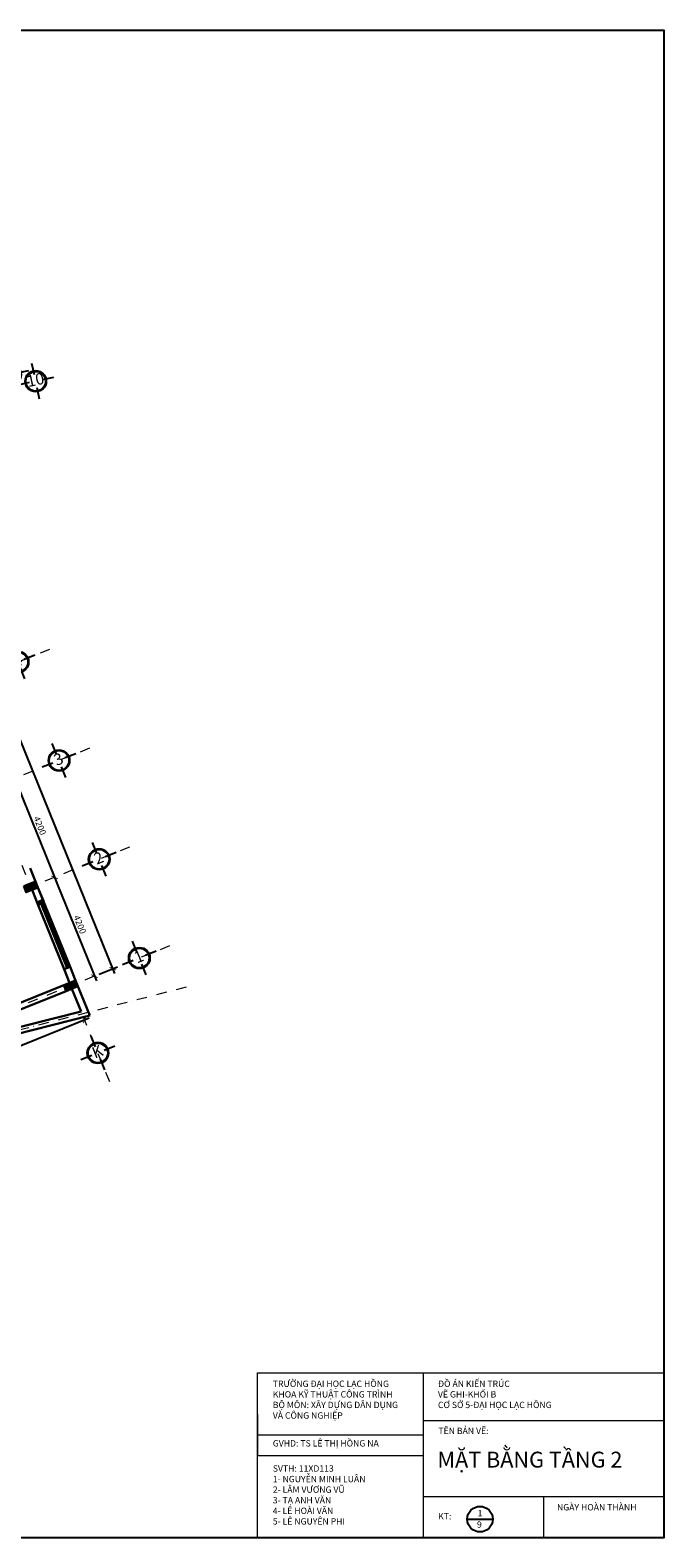
# Model space of a CAD drawing. Units: millimetres. Extents: x 321204 to 678350, y 251068 to 482005.
# Drawn here: x 380348 to 405304, y 339976 to 399376 of the extents above; entities that cross this region are included whole.
import ezdxf
from ezdxf.enums import TextEntityAlignment as Align

# ---------------------------------------------------------------- set-up
doc = ezdxf.new("R2010")
doc.units = ezdxf.units.MM
doc.header["$MEASUREMENT"] = 0
doc.header["$PDMODE"] = 3
doc.linetypes.add('DASHDOT', pattern=[1, 0.5, -0.25, 0, -0.25])
for name, color, linetype, lineweight in [('2', 2, 'Continuous', 20), ('cot', 9, 'Continuous', 30), ('hatch', 9, 'Continuous', 20), ('luoi cot', 8, 'DASHDOT', 9), ('net dien hoa mai', 3, 'Continuous', 20), ('net tuong bi cat', 2, 'Continuous', 70), ('Nét cắt', 7, 'Continuous', 30), ('Nét thấy', 7, 'Continuous', 30), ('Tuong', 50, 'Continuous', 25)]:
    doc.layers.add(name, color=color, linetype=linetype, lineweight=lineweight)
for name, color, linetype in [('8', 8, 'Continuous'), ('kich thuoc', 4, 'Continuous'), ('TEXT', 2, 'Continuous')]:
    doc.layers.add(name, color=color, linetype=linetype)
doc.styles.add('chu viet', font='arial.ttf')
doc.styles.add('HELVECONDENSE', font='Vhelvcn.ttf')
doc.styles.add('kich thuoc', font='arial.ttf', dxfattribs={"height": 250})
doc.dimstyles.new('1-100', dxfattribs={"dimscale": 100, "dimtxt": 2.5, "dimasz": 2, "dimexe": 2, "dimexo": 2, "dimgap": 1, "dimtad": 1, "dimtoh": 1, "dimdec": 0, "dimzin": 0, "dimdsep": 46, "dimtxsty": 'chu viet', "dimblk": 'ARCHTICK', "dimcen": 1, "dimdle": 2, "dimclrd": 8, "dimclre": 8, "dimclrt": 4, "dimadec": 0, "dimazin": 0, "dimtfac": 1, "dimtdec": 0, "dimtix": 1, "dimtofl": 0, "dimtmove": 0, "dimatfit": 3, "dimfxl": 0, "dimtolj": 1, "dimtzin": 0, "dimlwd": -1, "dimlwe": -1, "dimarcsym": 0})

# ---------------------------------------------------------------- blocks, each defined once
blk = doc.blocks.new('dau truc')
blk.add_circle((0, 0), 180)
at = {"layer": '8'}
for p, q in [((0, 127), (0, 345)), ((-127, 0), (-345, 0)), ((345, 0), (127, 0)), ((0, -345), (0, -127))]:
    blk.add_line(p, q, dxfattribs=at)
blk.add_circle((0, 0), 200, dxfattribs=at)
at = {"layer": 'TEXT', "style": 'HELVECONDENSE'}
blk.add_attdef('A', text='', height=233, dxfattribs=at).set_placement((0, 0), align=Align.MIDDLE)
blk = doc.blocks.new('_ArchTick')
at = {"color": 0, "linetype": 'ByBlock', "const_width": 0.15}
blk.add_lwpolyline([(-0.5, -0.5), (0.5, 0.5)], dxfattribs=at)
blk = doc.blocks.new('*D157')
at = {"layer": 'Defpoints', "color": 0, "transparency": 16777216}
for p in [(379734, 369895), (381308, 366000), (381308, 366000)]:
    blk.add_point(p, dxfattribs=at)
at = {"layer": 'kich thuoc', "color": 8, "transparency": 16777216}
blk.add_line((379660, 370080), (381383, 365815), dxfattribs=at)
at = {"layer": 'kich thuoc', "color": 8, "transparency": 16777216, "xscale": 200, "yscale": 200, "zscale": 200}
for p, rotation in [((379734, 369895), 111.9999999999966), ((381308, 366000), 291.9999999999967)]:
    blk.add_blockref('_ArchTick', p, dxfattribs=dict(at, rotation=rotation))
at = {"layer": 'kich thuoc', "color": 4, "transparency": 16777216, "insert": (380732, 368033), "char_height": 250, "attachment_point": 5, "rotation": 292, "style": 'chu viet'}
blk.add_mtext('\\A1;4200', dxfattribs=at)
blk = doc.blocks.new('*D158')
at = {"layer": 'Defpoints', "color": 0, "transparency": 16777216}
for p in [(381308, 366000), (382881, 362106), (382881, 362106)]:
    blk.add_point(p, dxfattribs=at)
at = {"layer": 'kich thuoc', "color": 8, "transparency": 16777216}
blk.add_line((381233, 366186), (382956, 361921), dxfattribs=at)
at = {"layer": 'kich thuoc', "color": 8, "transparency": 16777216, "xscale": 200, "yscale": 200, "zscale": 200}
for p, rotation in [((381308, 366000), 112.0000000000009), ((382881, 362106), 292.0000000000009)]:
    blk.add_blockref('_ArchTick', p, dxfattribs=dict(at, rotation=rotation))
at = {"layer": 'kich thuoc', "color": 4, "transparency": 16777216, "insert": (382306, 364139), "char_height": 250, "attachment_point": 5, "rotation": 292, "style": 'chu viet'}
blk.add_mtext('\\A1;4200', dxfattribs=at)
blk = doc.blocks.new('*D145')
at = {"layer": 'Defpoints', "color": 0, "transparency": 16777216}
for p in [(374184, 385664), (373463, 385372), (382881, 362106)]:
    blk.add_point(p, dxfattribs=at)
at = {"layer": 'kich thuoc', "color": 8, "transparency": 16777216}
for p, q in [((373648, 385447), (374369, 385739)), ((383677, 362213), (374109, 385850)), ((383067, 362181), (383788, 362473))]:
    blk.add_line(p, q, dxfattribs=at)
at = {"layer": 'kich thuoc', "color": 8, "transparency": 16777216, "xscale": 200, "yscale": 200, "zscale": 200}
for p, rotation in [((374184, 385664), 112.0382352952914), ((383602, 362398), 292.0382352952914)]:
    blk.add_blockref('_ArchTick', p, dxfattribs=dict(at, rotation=rotation))
at = {"layer": 'kich thuoc', "color": 4, "transparency": 16777216, "insert": (379104, 374117), "char_height": 250, "attachment_point": 5, "rotation": 292.03824, "style": 'chu viet'}
blk.add_mtext('\\A1;25100', dxfattribs=at)
blk = doc.blocks.new('*D301')
at = {"layer": 'Defpoints', "color": 0, "transparency": 16777216}
for p in [(382489, 360387), (382489, 360387), (376184, 357840)]:
    blk.add_point(p, dxfattribs=at)
at = {"layer": 'kich thuoc', "color": 8, "transparency": 16777216}
blk.add_line((375999, 357765), (382675, 360462), dxfattribs=at)
at = {"layer": 'kich thuoc', "color": 8, "transparency": 16777216, "xscale": 200, "yscale": 200, "zscale": 200}
for p, rotation in [((382489, 360387), 22.00000000000073), ((376184, 357840), 202.0000000000007)]:
    blk.add_blockref('_ArchTick', p, dxfattribs=dict(at, rotation=rotation))
at = {"layer": 'kich thuoc', "color": 4, "transparency": 16777216, "insert": (379251, 359325), "char_height": 250, "attachment_point": 5, "rotation": 22, "style": 'chu viet'}
blk.add_mtext('\\A1;6800', dxfattribs=at)

msp = doc.modelspace()

# ---------------------------------------------------------------- linework, layer by layer
at = {"color": 2}
msp.add_line((397559.4, 340712.5), (398568.4, 340712.5), dxfattribs=at)
msp.add_circle((398063.9, 340712.5), 504.5, dxfattribs=at)
at = {"layer": 'cot'}
for points in [[(380095.4, 365645), (380189, 365413.2), (380652.6, 365600.5), (380559, 365832.3)], [(381668.7, 361750.8), (381762.4, 361519), (382226, 361706.4), (382132.3, 361938.1)]]:
    msp.add_lwpolyline(points, close=True, dxfattribs=at)
at = {"layer": 'hatch'}
for points in [[(380095.4, 365645), (380189, 365413.2), (380559, 365832.3), (380652.6, 365600.5)], [(381668.7, 361750.8), (381762.4, 361519), (382132.3, 361938.1), (382226, 361706.4)]]:
    msp.add_solid(points, dxfattribs=at)
at = {"layer": 'kich thuoc', "color": 3}
msp.add_lwpolyline([(321204, 399376.5), (405304, 399376.5), (405304, 339976.5), (321204, 339976.5), (321204, 399376.5)], close=True, dxfattribs=at)
at = {"layer": 'luoi cot', "ltscale": 800}
for p, q in [((383479.3, 357936.8), (367649.4, 397117.2)), ((381109.5, 374979.6), (368125.6, 369733.8)), ((382684.4, 371086.1), (369698.9, 365839.6)), ((384259.4, 367192.6), (370777.6, 361745.6)), ((385832.7, 363298.4), (372845.6, 358051.3)), ((386491.5, 361667.7), (373602.7, 358357.1))]:
    msp.add_line(p, q, dxfattribs=at)
at = {"layer": 'net dien hoa mai', "color": 2}
for p, q in [((389304, 339976.5), (389304, 346476.5)), ((389304, 346476.5), (405304, 346476.5)), ((395823.5, 346476.5), (395823.5, 339976.5)), ((389304, 344851.5), (389304, 343226.5)), ((395823.5, 344601.5), (405304, 344601.5)), ((389304, 344039), (395823.5, 344039)), ((389304, 343226.5), (395823.5, 343226.5)), ((395823.5, 341601.5), (405304, 341601.5)), ((400563.7, 341601.5), (400563.7, 339976.5))]:
    msp.add_line(p, q, dxfattribs=at)
at = {"layer": 'net dien hoa mai', "color": 3}
for p, q in [((405304, 346476.5), (405304, 339976.5)), ((405304, 339976.5), (389304, 339976.5))]:
    msp.add_line(p, q, dxfattribs=at)
at = {"layer": 'net tuong bi cat'}
msp.add_line((380636.2, 364973.7), (380868, 365067.4), dxfattribs=at)
at = {"layer": 'Nét cắt'}
for p, q in [((380559, 365832.3), (380343.6, 366365.5)), ((380420.8, 365506.9), (380636.2, 364973.7)), ((380868, 365067.4), (380652.6, 365600.5)), ((380636.2, 364973.7), (380868, 365067.4)), ((381916.9, 362471.3), (381685.1, 362377.6)), ((381900.5, 361844.5), (381685.1, 362377.6)), ((382132.3, 361938.1), (381916.9, 362471.3)), ((381668.7, 361750.8), (375827.5, 359390.8)), ((381762.4, 361519), (381668.7, 361750.8)), ((375921.1, 359159), (381762.4, 361519))]:
    msp.add_line(p, q, dxfattribs=at)
at = {"layer": 'Nét thấy'}
for p, q in [((380652.6, 365600.5), (380420.8, 365506.9)), ((380420.8, 365506.9), (380636.2, 364973.7)), ((380868, 365067.4), (380652.6, 365600.5)), ((380752.1, 365020.6), (381801, 362424.5)), ((380752.1, 365020.6), (381801, 362424.5)), ((381859, 362447.9), (380810.1, 365044)), ((381859, 362447.9), (380810.1, 365044)), ((381130.2, 364418.4), (381014.3, 364371.5)), ((381392.5, 363769.3), (381276.6, 363722.5)), ((381654.7, 363120.3), (381538.8, 363073.5)), ((381994.2, 361612.7), (382355.9, 360717.4)), ((382226, 361706.4), (382693.3, 360549.7)), ((382355.9, 360717.4), (375620.5, 359018.5)), ((382693.3, 360549.7), (373788.6, 358297.4))]:
    msp.add_line(p, q, dxfattribs=at)
for points in [[(380652.6, 365600.5), (381916.9, 362471.3)], [(381685.1, 362377.6), (380636.2, 364973.7)]]:
    msp.add_lwpolyline(points, dxfattribs=at)
at = {"layer": 'Tuong'}
for p, q in [((380868, 365067.4), (380636.2, 364973.7)), ((381916.9, 362471.3), (381685.1, 362377.6))]:
    msp.add_line(p, q, dxfattribs=at)

# ---------------------------------------------------------------- block references
at = {"layer": '2', "ltscale": 300}
ref = msp.add_blockref('dau truc', (379575.8, 385807), dxfattribs=dict(at, xscale=2.081250004504143, yscale=2.081250004455796, zscale=2.08125, rotation=11.99999999868367))
ref.add_attrib('A', '11', dxfattribs={"layer": 'TEXT', "height": 450, "rotation": 12, "style": 'HELVECONDENSE'}).set_placement((379575.8, 385807), align=Align.MIDDLE)
ref = msp.add_blockref('dau truc', (380567.9, 385544.8), dxfattribs=dict(at, xscale=2.081250004504143, yscale=2.081250004455796, zscale=2.08125, rotation=11.99999999868367))
ref.add_attrib('A', '10', dxfattribs={"layer": 'TEXT', "height": 450, "rotation": 12, "style": 'HELVECONDENSE'}).set_placement((380567.9, 385544.8), align=Align.MIDDLE)
ref = msp.add_blockref('dau truc', (379872.1, 374480.5), dxfattribs=dict(at, xscale=2.08125000437993, yscale=2.081250004455796, zscale=2.08125, rotation=21.99999999939123))
ref.add_attrib('A', '4', dxfattribs={"layer": 'TEXT', "height": 450, "rotation": 22, "style": 'HELVECONDENSE'}).set_placement((379872.1, 374480.5), align=Align.MIDDLE)
ref = msp.add_blockref('dau truc', (381484.6, 370602.2), dxfattribs=dict(at, xscale=2.08125000437993, yscale=2.081250004455796, zscale=2.08125, rotation=21.99999999939123))
ref.add_attrib('A', '3', dxfattribs={"layer": 'TEXT', "height": 450, "rotation": 22, "style": 'HELVECONDENSE'}).set_placement((381484.6, 370602.2), align=Align.MIDDLE)
ref = msp.add_blockref('dau truc', (383066.2, 366711.3), dxfattribs=dict(at, xscale=2.08125000437993, yscale=2.081250004455796, zscale=2.08125, rotation=21.99999999939123))
ref.add_attrib('A', '2', dxfattribs={"layer": 'TEXT', "height": 450, "rotation": 22, "style": 'HELVECONDENSE'}).set_placement((383066.2, 366711.3), align=Align.MIDDLE)
ref = msp.add_blockref('dau truc', (384647.8, 362820.5), dxfattribs=dict(at, xscale=2.08125000437993, yscale=2.081250004455796, zscale=2.08125, rotation=21.99999999939123))
ref.add_attrib('A', '1', dxfattribs={"layer": 'TEXT', "height": 450, "rotation": 22, "style": 'HELVECONDENSE'}).set_placement((384647.8, 362820.5), align=Align.MIDDLE)
ref = msp.add_blockref('dau truc', (383015.4, 359079.7), dxfattribs=dict(at, xscale=2.08125000437993, yscale=2.081250004455796, zscale=2.08125, rotation=21.99999999939123))
ref.add_attrib('A', 'K', dxfattribs={"layer": 'TEXT', "height": 450, "rotation": 22, "style": 'HELVECONDENSE'}).set_placement((383015.4, 359079.7), align=Align.MIDDLE)

# ---------------------------------------------------------------- texts
at = {"color": 2, "char_height": 250, "attachment_point": 1, "style": 'kich thuoc'}
for s, width, insert in [('1', 342, (397970.4, 341078.5)), ('9', 351.5, (397945.4, 340625))]:
    msp.add_mtext_dynamic_manual_height_columns(s, width=width, gutter_width=1250, heights=[0], dxfattribs=dict(at, insert=insert))
at = {"layer": 'net dien hoa mai', "color": 2, "attachment_point": 1, "style": 'kich thuoc'}
for s, width, heights, insert, char_height in [('TRƯỜNG ĐẠI HỌC LẠC HỒNG\\PKHOA KỸ THUẬT CÔNG TRÌNH\\PBỘ MÔN: XÂY DỰNG DÂN DỤNG \\PVÀ CÔNG NGHIỆP', 8859.5, [0], (389904, 346172), 250), ('ĐỒ ÁN KIẾN TRÚC\\PVẼ GHI-KHỐI B\\PCƠ SỞ 5-ĐẠI HỌC LẠC HỒNG', 8931.693, [3302.3], (396407.5, 346172), 250), ('TÊN BẢN VẼ:', 4875.5, [0], (396425.5, 344316), 250), ('GVHD: TS LÊ THỊ HỒNG NA', 5563.5, [0], (389904, 343825), 250), ('MẶT BẰNG TẦNG 2', 8878.5, [0], (396389, 343370.4), 625), ('SVTH: 11XD113\\P1- NGUYỄN MINH LUÂN\\P2- LÂM VƯƠNG VŨ\\P3- TẠ ANH VĂN \\P4- LÊ HOÀI VĂN\\P5- LÊ NGUYÊN PHI', 9396, [0], (389904, 342834.5), 250), ('NGÀY HOÀN THÀNH', 3663.918, [0], (401095, 341306), 250), ('KT:', 3807.5, [0], (396415.4, 340950.5), 250)]:
    msp.add_mtext_dynamic_manual_height_columns(s, width=width, gutter_width=1250, heights=heights, dxfattribs=dict(at, insert=insert, char_height=char_height))

# ---------------------------------------------------------------- dimensions: what is measured, and where the dimension line sits
at = {"layer": 'kich thuoc'}
for p1, p2, distance, picture, middle in [((382881.2, 362106.3), (373463, 385372.4), -777.9, '*D145', (379104.1, 374116.6)), ((379734.5, 369894.7), (381307.8, 366000.5), 0, '*D157', (380732.2, 368032.9)), ((381307.8, 366000.5), (382881.2, 362106.3), 0, '*D158', (382305.6, 364138.7)), ((376184.3, 357840.1), (382489.2, 360387.5), 0, '*D301', (379251.5, 359324.9))]:
    dim = msp.add_aligned_dim(p1=p1, p2=p2, distance=distance, dimstyle='1-100', dxfattribs=at)
    dim.commit()
    dim.dimension.update_dxf_attribs({"geometry": picture, "text_midpoint": middle})

doc.saveas('drawing.dxf')
